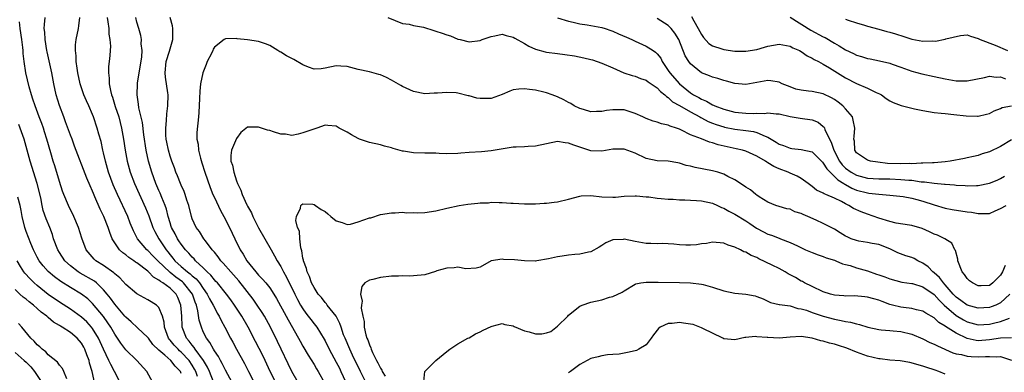
# Model space of a CAD drawing. Units: inches. Extents: x 2595000 to 2598000, y 1530000 to 1533000.
# Drawn here: x 2595602 to 2595780, y 1530507 to 1530571 of the extents above; entities that cross this region are included whole.
import ezdxf

# ---------------------------------------------------------------- set-up
doc = ezdxf.new("R2010")
doc.units = ezdxf.units.IN
doc.header["$MEASUREMENT"] = 0
doc.layers.add('LD25951530_2ft', color=151, linetype='Continuous')

msp = doc.modelspace()

# ---------------------------------------------------------------- linework, layer by layer
at = {"layer": 'LD25951530_2ft'}
for points, elevation in [([(2595636.85, 1530505.15), (2595636.12, 1530507), (2595635.77, 1530507.77), (2595635.01, 1530509), (2595633.55, 1530511), (2595633.35, 1530511.35), (2595633, 1530511.74), (2595632.46, 1530512.46), (2595631.97, 1530513), (2595631.2, 1530515), (2595631.18, 1530515.18), (2595631.1, 1530517), (2595630.97, 1530519), (2595630.39, 1530520.39), (2595630.08, 1530521), (2595629, 1530522.03), (2595627.71, 1530523), (2595627.26, 1530523.26), (2595627, 1530523.51), (2595626.02, 1530524.02), (2595625.12, 1530525), (2595625, 1530525.11), (2595623, 1530526.61), (2595622.75, 1530526.75), (2595622.45, 1530527), (2595621.58, 1530527.58), (2595621, 1530528.07), (2595620.44, 1530528.44), (2595619.86, 1530529), (2595619, 1530530.28), (2595618.57, 1530531), (2595618.12, 1530532.12), (2595617.83, 1530533), (2595617.03, 1530535), (2595616.35, 1530536.36), (2595615.43, 1530538.57), (2595615.16, 1530539.16), (2595615, 1530539.6), (2595614.56, 1530540.56), (2595613.96, 1530541.96), (2595611.75, 1530547.75), (2595611.3, 1530549), (2595611, 1530549.74), (2595610.66, 1530550.66), (2595610.13, 1530552.13), (2595609.79, 1530553), (2595609, 1530555.1), (2595608.44, 1530557), (2595608.02, 1530559), (2595607.65, 1530561), (2595607.17, 1530563.17), (2595606.78, 1530564.78), (2595606.74, 1530565), (2595606.42, 1530567), (2595606.36, 1530568.36), (2595606.28, 1530569), (2595606.29, 1530569.71), (2595606.41, 1530571)], 8230), ([(2595640.22, 1530505), (2595639, 1530507.24), (2595638.44, 1530508.44), (2595638.09, 1530509), (2595637.73, 1530509.73), (2595637, 1530510.75), (2595636.85, 1530511), (2595636.21, 1530512.21), (2595635.59, 1530513), (2595635, 1530514.19), (2595634.65, 1530515), (2595634.28, 1530516.28), (2595634.04, 1530517.96), (2595633.77, 1530519), (2595633.53, 1530519.53), (2595633.04, 1530521), (2595631.45, 1530523), (2595631.22, 1530523.22), (2595630.05, 1530524.05), (2595629, 1530524.88), (2595628.93, 1530524.93), (2595626.76, 1530527), (2595625.91, 1530527.91), (2595625, 1530528.85), (2595624.82, 1530529), (2595623.12, 1530531), (2595622.39, 1530532.39), (2595621.81, 1530533.81), (2595621.35, 1530535), (2595619.48, 1530539), (2595618.73, 1530540.73), (2595617.89, 1530543), (2595617.32, 1530545), (2595617, 1530546.5), (2595616.88, 1530547), (2595616.55, 1530548.55), (2595616.13, 1530549.87), (2595615.82, 1530551), (2595615.17, 1530553), (2595615, 1530553.46), (2595614.35, 1530555), (2595613.91, 1530555.91), (2595613.45, 1530557), (2595612.77, 1530559), (2595612.34, 1530561), (2595612.2, 1530561.8), (2595612.05, 1530563), (2595612.04, 1530564.04), (2595611.91, 1530565), (2595611.94, 1530566.06), (2595612.05, 1530567), (2595612.44, 1530569), (2595612.54, 1530569.46), (2595612.69, 1530571)], 8228), ([(2595617.65, 1530571), (2595617.77, 1530570.23), (2595617.91, 1530569), (2595617.96, 1530567.96), (2595618.13, 1530567), (2595618.21, 1530565.79), (2595618.17, 1530565), (2595618.09, 1530564.09), (2595617.99, 1530563), (2595617.88, 1530562.12), (2595617.88, 1530561), (2595618.02, 1530560.02), (2595618.02, 1530559), (2595618.23, 1530557.77), (2595618.43, 1530557), (2595618.58, 1530556.58), (2595619.08, 1530554.92), (2595619.72, 1530553), (2595620.25, 1530551), (2595620.6, 1530549), (2595620.9, 1530547), (2595621.27, 1530545), (2595621.81, 1530543), (2595622.57, 1530541), (2595624.59, 1530536.59), (2595625.15, 1530535.15), (2595625.91, 1530533), (2595626.27, 1530532.27), (2595626.98, 1530531), (2595628.31, 1530529), (2595628.62, 1530528.62), (2595629, 1530528.11), (2595629.5, 1530527.5), (2595629.89, 1530527), (2595631, 1530526), (2595632.17, 1530525), (2595632.65, 1530524.65), (2595633, 1530524.31), (2595633.73, 1530523.73), (2595634.3, 1530523), (2595635, 1530521.97), (2595635.72, 1530521), (2595636.14, 1530520.14), (2595636.8, 1530519), (2595637, 1530518.55), (2595637.52, 1530517.52), (2595637.85, 1530517), (2595638.2, 1530516.2), (2595638.88, 1530515), (2595639.93, 1530513), (2595640.32, 1530512.32), (2595641.01, 1530511.01), (2595642.42, 1530508.42), (2595643.14, 1530507), (2595644.18, 1530505)], 8226), ([(2595648.1, 1530505), (2595647.08, 1530507), (2595646.17, 1530509), (2595645.79, 1530509.79), (2595645.12, 1530511.12), (2595644.42, 1530512.42), (2595643.12, 1530515), (2595641.98, 1530517), (2595640.66, 1530519), (2595639.96, 1530519.96), (2595639.19, 1530521), (2595637.55, 1530523), (2595637.29, 1530523.29), (2595637, 1530523.58), (2595636.39, 1530524.39), (2595635.71, 1530525), (2595635, 1530525.73), (2595633.62, 1530527), (2595633.34, 1530527.34), (2595633, 1530527.64), (2595632.38, 1530528.38), (2595631.76, 1530529), (2595631, 1530529.98), (2595630.61, 1530530.61), (2595630.34, 1530531), (2595629.9, 1530531.9), (2595629.28, 1530533), (2595629.22, 1530533.22), (2595629, 1530533.84), (2595628.63, 1530535), (2595628.33, 1530536.33), (2595628.11, 1530537), (2595627.53, 1530538.47), (2595627.24, 1530539.24), (2595627, 1530539.74), (2595626.44, 1530541), (2595625.68, 1530543), (2595625.09, 1530545), (2595624.66, 1530547), (2595624.24, 1530549.76), (2595623.99, 1530551.99), (2595623.37, 1530554.63), (2595623.3, 1530555.3), (2595623.04, 1530557), (2595623.12, 1530559), (2595623.13, 1530559.13), (2595623.41, 1530561), (2595623.65, 1530562.35), (2595623.87, 1530563.87), (2595623.95, 1530565), (2595623.8, 1530566.2), (2595623.84, 1530567), (2595623.73, 1530567.73), (2595623.33, 1530569), (2595623, 1530570.14), (2595622.8, 1530571)], 8224), ([(2595652.13, 1530505), (2595650.97, 1530507), (2595648.43, 1530512.43), (2595647.14, 1530515), (2595646.04, 1530517), (2595645.65, 1530517.65), (2595644.76, 1530519), (2595644.04, 1530520.04), (2595641.4, 1530523.4), (2595640.46, 1530524.46), (2595639.95, 1530525), (2595638.59, 1530526.59), (2595638.18, 1530527), (2595637.7, 1530527.7), (2595637, 1530528.55), (2595636.81, 1530528.81), (2595636.62, 1530529), (2595635.39, 1530530.61), (2595635.11, 1530531), (2595634.3, 1530532.3), (2595633.74, 1530533), (2595633, 1530534.6), (2595632.86, 1530535), (2595632.36, 1530537), (2595632.03, 1530537.97), (2595631.71, 1530539), (2595631.52, 1530539.52), (2595631, 1530540.67), (2595630.86, 1530541), (2595630.36, 1530542.36), (2595630.06, 1530543), (2595629.79, 1530543.79), (2595629.33, 1530545), (2595629, 1530545.93), (2595628.7, 1530547), (2595628.42, 1530548.42), (2595628.31, 1530549), (2595628.26, 1530549.74), (2595628.22, 1530551), (2595628.37, 1530552.37), (2595628.41, 1530553.59), (2595628.62, 1530555), (2595628.66, 1530557), (2595628.62, 1530557.38), (2595628.19, 1530560.19), (2595628.12, 1530561), (2595628.32, 1530563), (2595628.88, 1530564.88), (2595629.49, 1530567), (2595629.5, 1530569), (2595629.45, 1530569.45), (2595629.04, 1530571)], 8222), ([(2595668.34, 1530571), (2595671, 1530569.91), (2595672.21, 1530569.79), (2595673, 1530569.55), (2595674.77, 1530569.23), (2595676.63, 1530568.63), (2595677, 1530568.54), (2595678.18, 1530568.18), (2595679, 1530567.84), (2595679.66, 1530567.66), (2595681, 1530567.09), (2595681.42, 1530567), (2595683, 1530566.6), (2595685, 1530566.84), (2595685.38, 1530567), (2595687, 1530567.57), (2595687.66, 1530567.66), (2595689, 1530567.96), (2595689.71, 1530567.71), (2595691, 1530567.43), (2595691.26, 1530567.26), (2595693, 1530566.27), (2595693.79, 1530565.79), (2595695, 1530565.27), (2595696.78, 1530564.78), (2595697, 1530564.74), (2595699, 1530564.45), (2595700.29, 1530564.29), (2595702.04, 1530564.04), (2595703.72, 1530563.72), (2595705, 1530563.4), (2595705.31, 1530563.31), (2595707, 1530562.73), (2595709, 1530561.86), (2595710.98, 1530560.98), (2595712.5, 1530560.5), (2595713, 1530560.36), (2595713.98, 1530559.98), (2595715, 1530559.64), (2595715.34, 1530559.34), (2595717, 1530558.26), (2595717.59, 1530557.59), (2595718.36, 1530557), (2595718.68, 1530556.68), (2595719, 1530556.51), (2595719.76, 1530555.76), (2595721, 1530555.07), (2595723, 1530553.91), (2595724.7, 1530553), (2595724.88, 1530552.88), (2595725, 1530552.83), (2595726.19, 1530552.19), (2595727, 1530551.87), (2595727.63, 1530551.63), (2595729, 1530551.19), (2595729.16, 1530551.16), (2595731, 1530550.79), (2595733, 1530550.55), (2595734.36, 1530550.36), (2595735, 1530550.18), (2595736.49, 1530549.51), (2595737, 1530549.34), (2595738.47, 1530548.47), (2595739, 1530548.11), (2595739.83, 1530547.83), (2595741, 1530547.34), (2595741.33, 1530547.33), (2595743, 1530547.15), (2595745, 1530546.69), (2595746.83, 1530544.83), (2595747, 1530544.68), (2595747.62, 1530543.62), (2595748.21, 1530543), (2595749, 1530542.27), (2595749.62, 1530541.62), (2595750.69, 1530541), (2595750.86, 1530540.86), (2595751, 1530540.8), (2595752.14, 1530540.14), (2595753, 1530539.79), (2595755, 1530539.26), (2595755.25, 1530539.25), (2595757, 1530539.04), (2595757.67, 1530539), (2595759, 1530538.87), (2595761.4, 1530538.6), (2595763, 1530538.33), (2595763.89, 1530538.11), (2595765, 1530537.79), (2595767, 1530537.12), (2595769, 1530536.53), (2595770.29, 1530536.29), (2595773, 1530535.88), (2595773.79, 1530535.79), (2595775, 1530535.54), (2595775.58, 1530535.58), (2595777, 1530535.56), (2595778.02, 1530536.02), (2595779, 1530536.43), (2595780, 1530537)], 8222), ([(2595699, 1530570.93), (2595701, 1530570.31), (2595701.83, 1530570.17), (2595703, 1530569.84), (2595704.34, 1530569.66), (2595705, 1530569.53), (2595707, 1530569.18), (2595707.57, 1530569), (2595708.62, 1530568.62), (2595709, 1530568.51), (2595710.02, 1530568.02), (2595711.43, 1530567.43), (2595712.41, 1530567), (2595713, 1530566.71), (2595715, 1530565.83), (2595716.28, 1530565), (2595716.7, 1530564.7), (2595717, 1530564.4), (2595717.63, 1530563.63), (2595717.92, 1530563), (2595719, 1530561.42), (2595719.26, 1530561), (2595721, 1530558.97), (2595723, 1530557.36), (2595723.57, 1530557), (2595724.51, 1530556.51), (2595725, 1530556.21), (2595725.87, 1530555.87), (2595727, 1530555.19), (2595727.14, 1530555.14), (2595727.42, 1530555), (2595729, 1530554.42), (2595731, 1530553.9), (2595733, 1530553.67), (2595734.36, 1530553.64), (2595735, 1530553.69), (2595736.35, 1530553.65), (2595737, 1530553.76), (2595738.46, 1530553.54), (2595739, 1530553.54), (2595741, 1530553.09), (2595742.81, 1530552.81), (2595745, 1530552.5), (2595746.05, 1530552.05), (2595747, 1530551.3), (2595747.15, 1530551.15), (2595747.21, 1530551), (2595747.29, 1530550.71), (2595748.12, 1530549), (2595748.44, 1530548.44), (2595748.88, 1530547), (2595749.93, 1530545), (2595750.38, 1530544.38), (2595751, 1530543.77), (2595752.03, 1530543), (2595753, 1530542.46), (2595755, 1530541.95), (2595757, 1530541.83), (2595757.8, 1530541.8), (2595759, 1530541.79), (2595761, 1530541.71), (2595762.43, 1530541.57), (2595763, 1530541.55), (2595764.7, 1530541.3), (2595765.28, 1530541.28), (2595767, 1530541.03), (2595768.86, 1530540.86), (2595769, 1530540.83), (2595770.71, 1530540.71), (2595771, 1530540.67), (2595772.61, 1530540.61), (2595773, 1530540.56), (2595774.64, 1530540.64), (2595775, 1530540.62), (2595776.99, 1530541.01), (2595778.4, 1530541.6), (2595779, 1530541.9), (2595779.71, 1530542.29)], 8224), ([(2595781, 1530548.85), (2595779, 1530547.68), (2595777, 1530546.72), (2595775.69, 1530546.31), (2595775, 1530546.05), (2595774.12, 1530545.88), (2595773, 1530545.61), (2595772.48, 1530545.52), (2595769.91, 1530545), (2595769, 1530544.88), (2595767, 1530544.71), (2595766.71, 1530544.71), (2595765, 1530544.63), (2595764.65, 1530544.65), (2595763, 1530544.55), (2595762.57, 1530544.57), (2595761, 1530544.51), (2595758.61, 1530544.61), (2595756.82, 1530544.82), (2595755.52, 1530545), (2595755, 1530545.17), (2595753, 1530546.54), (2595752.69, 1530547), (2595752.61, 1530548.61), (2595752.53, 1530549), (2595752.55, 1530549.45), (2595752.72, 1530551), (2595752.42, 1530552.42), (2595752.25, 1530553), (2595751, 1530554.46), (2595750.51, 1530555), (2595749.68, 1530555.68), (2595749, 1530556.15), (2595748.47, 1530556.47), (2595747, 1530557.19), (2595745, 1530557.58), (2595744.32, 1530557.68), (2595743, 1530557.82), (2595742.05, 1530558.05), (2595741, 1530558.43), (2595739.57, 1530559), (2595739, 1530559.28), (2595737.52, 1530559.52), (2595737, 1530559.58), (2595735, 1530559.25), (2595733, 1530558.89), (2595731, 1530559.06), (2595729.49, 1530559.49), (2595729, 1530559.58), (2595727.94, 1530559.94), (2595727, 1530560.18), (2595726.43, 1530560.43), (2595725, 1530560.99), (2595723, 1530562.58), (2595722.68, 1530563), (2595722.06, 1530564.06), (2595720.92, 1530567), (2595720.17, 1530568.17), (2595719.49, 1530569), (2595719, 1530569.52), (2595717, 1530570.79)], 8226), ([(2595723.19, 1530571.19), (2595723.64, 1530570.36), (2595724.42, 1530569), (2595725, 1530567.89), (2595725.36, 1530567.36), (2595726.31, 1530566.31), (2595727, 1530565.85), (2595728.69, 1530565.31), (2595729, 1530565.19), (2595731, 1530564.91), (2595733, 1530564.88), (2595735, 1530565.21), (2595736.4, 1530565.6), (2595737, 1530565.81), (2595738.03, 1530565.97), (2595739, 1530566.19), (2595741, 1530565.8), (2595741.51, 1530565.51), (2595742.71, 1530565), (2595743, 1530564.84), (2595744.06, 1530564.06), (2595745, 1530563.63), (2595745.37, 1530563.37), (2595746.1, 1530563), (2595747, 1530562.52), (2595748.13, 1530561.87), (2595751, 1530560.09), (2595753, 1530559.04), (2595755, 1530558.19), (2595756.56, 1530557.44), (2595757.17, 1530557.17), (2595757.48, 1530557), (2595758.37, 1530556.37), (2595759, 1530555.94), (2595759.6, 1530555.6), (2595761.08, 1530555.08), (2595763, 1530554.6), (2595763.5, 1530554.5), (2595765, 1530554.15), (2595767, 1530553.8), (2595768.31, 1530553.69), (2595769, 1530553.6), (2595770.55, 1530553.45), (2595772.82, 1530553.18), (2595774.86, 1530553.14), (2595775, 1530553.15), (2595776.5, 1530553.5), (2595777, 1530553.65), (2595777.89, 1530554.11), (2595779, 1530554.53), (2595779.31, 1530554.69), (2595781, 1530555.01)], 8228), ([(2595741, 1530571.03), (2595744.72, 1530568.72), (2595747, 1530567.51), (2595747.35, 1530567.35), (2595749, 1530566.36), (2595749.89, 1530565.89), (2595751, 1530565.15), (2595752.46, 1530564.46), (2595753, 1530564.19), (2595753.92, 1530563.92), (2595755, 1530563.58), (2595755.49, 1530563.49), (2595757.15, 1530563.15), (2595759, 1530562.74), (2595759.43, 1530562.57), (2595761, 1530562.03), (2595763, 1530561.28), (2595764.8, 1530560.8), (2595767, 1530560.34), (2595769, 1530559.88), (2595771, 1530559.52), (2595773, 1530559.51), (2595776.14, 1530560.14), (2595777, 1530560.36), (2595778.22, 1530560.22), (2595779, 1530560.26), (2595779.88, 1530559.88)], 8230), ([(2595633.94, 1530506.06), (2595633.64, 1530507), (2595633.42, 1530507.42), (2595633, 1530508.13), (2595632.43, 1530509), (2595631, 1530510.51), (2595630.72, 1530510.72), (2595630.44, 1530511), (2595629.75, 1530511.75), (2595629, 1530512.66), (2595628.83, 1530512.83), (2595628.72, 1530513), (2595628, 1530515), (2595627.94, 1530515.94), (2595627.64, 1530517), (2595627, 1530518.54), (2595626.54, 1530519), (2595625.59, 1530519.59), (2595625, 1530519.95), (2595623, 1530521.03), (2595621, 1530522.7), (2595619.93, 1530523.93), (2595619, 1530524.67), (2595618.85, 1530524.85), (2595617, 1530526.13), (2595615.57, 1530527), (2595615.27, 1530527.27), (2595613.87, 1530529), (2595613.09, 1530531.09), (2595612.47, 1530533), (2595611.64, 1530535), (2595610.68, 1530537), (2595609.82, 1530539), (2595609.58, 1530539.58), (2595609, 1530541.31), (2595608.17, 1530544.17), (2595607.91, 1530545), (2595607.45, 1530546.55), (2595606.76, 1530549), (2595606.34, 1530550.34), (2595606.12, 1530551), (2595605.82, 1530551.82), (2595605.36, 1530553), (2595604.61, 1530555), (2595604.24, 1530556.24), (2595603.96, 1530557), (2595603.54, 1530558.46), (2595602.92, 1530561), (2595602.62, 1530563), (2595602.46, 1530564.46), (2595602.47, 1530565), (2595602.43, 1530565.58), (2595602.25, 1530567), (2595601.94, 1530569), (2595601.82, 1530570.18)], 8232), ([(2595751, 1530570.69), (2595751.49, 1530570.51), (2595753, 1530570.02), (2595754.41, 1530569.59), (2595755, 1530569.39), (2595757, 1530568.86), (2595758.45, 1530568.45), (2595759, 1530568.33), (2595760.02, 1530568.02), (2595761.56, 1530567.56), (2595763, 1530567.09), (2595765, 1530566.69), (2595766.74, 1530566.74), (2595767.27, 1530566.73), (2595769, 1530567.08), (2595769.13, 1530567.13), (2595771.76, 1530567.76), (2595773, 1530567.85), (2595773.59, 1530567.59), (2595775, 1530567.21), (2595775.11, 1530567.11), (2595775.34, 1530567), (2595778.03, 1530565.97), (2595780.24, 1530565)], 8232), ([(2595779.82, 1530526.18), (2595779.37, 1530525), (2595779, 1530524.39), (2595777.62, 1530523), (2595777.27, 1530522.73), (2595777, 1530522.55), (2595775.5, 1530522.5), (2595775, 1530522.45), (2595773.93, 1530523), (2595773.39, 1530523.39), (2595773, 1530523.78), (2595772.5, 1530524.5), (2595772.11, 1530525), (2595771.3, 1530527), (2595771.29, 1530527.29), (2595770.88, 1530528.88), (2595770.78, 1530529), (2595770.2, 1530530.2), (2595768.92, 1530531), (2595767.61, 1530531.61), (2595767, 1530531.82), (2595766.21, 1530532.21), (2595764.83, 1530532.83), (2595763, 1530533.38), (2595762.58, 1530533.42), (2595760.17, 1530533.83), (2595759, 1530534.11), (2595757, 1530534.73), (2595755, 1530535.41), (2595753.83, 1530535.83), (2595752.47, 1530536.47), (2595751.63, 1530537), (2595751, 1530537.3), (2595750.3, 1530537.7), (2595749, 1530538.34), (2595747.48, 1530539), (2595747.13, 1530539.13), (2595747, 1530539.25), (2595745.78, 1530539.78), (2595745, 1530540.45), (2595744.29, 1530541), (2595743, 1530541.87), (2595742.3, 1530542.3), (2595741, 1530542.83), (2595740.65, 1530543), (2595739, 1530543.65), (2595738.05, 1530544.05), (2595737, 1530544.73), (2595736.81, 1530544.81), (2595736.54, 1530545), (2595735, 1530545.9), (2595733, 1530546.81), (2595732.39, 1530547), (2595731.27, 1530547.27), (2595727.98, 1530547.98), (2595727, 1530548.32), (2595726.43, 1530548.43), (2595724.97, 1530549.03), (2595723, 1530549.8), (2595721.37, 1530550.63), (2595721, 1530550.79), (2595720.46, 1530551), (2595719.34, 1530551.34), (2595719, 1530551.51), (2595717.77, 1530551.77), (2595717, 1530552.06), (2595716.26, 1530552.26), (2595715, 1530552.75), (2595714.41, 1530553), (2595713, 1530553.65), (2595712.08, 1530553.92), (2595711, 1530554.27), (2595709.69, 1530554.31), (2595709, 1530554.31), (2595707.83, 1530554.17), (2595707, 1530553.99), (2595706.01, 1530553.99), (2595705, 1530553.96), (2595703.67, 1530554.33), (2595703, 1530554.54), (2595702.02, 1530555), (2595701.41, 1530555.41), (2595701, 1530555.59), (2595700.12, 1530556.12), (2595699, 1530556.64), (2595698.05, 1530557), (2595697, 1530557.38), (2595696.54, 1530557.46), (2595695, 1530557.82), (2595693.94, 1530557.94), (2595693, 1530558.09), (2595691.97, 1530558.03), (2595691, 1530557.89), (2595690.35, 1530557.65), (2595689, 1530557.07), (2595687, 1530556.37), (2595686.33, 1530556.33), (2595685, 1530556.34), (2595684.42, 1530556.42), (2595683, 1530556.8), (2595682.82, 1530556.82), (2595681, 1530557.28), (2595680.66, 1530557.34), (2595679, 1530557.45), (2595677.32, 1530557.32), (2595676.7, 1530557.3), (2595675, 1530557.19), (2595673, 1530557.6), (2595671, 1530558.53), (2595670.71, 1530558.71), (2595669.43, 1530559.43), (2595669, 1530559.64), (2595668.12, 1530560.12), (2595667, 1530560.61), (2595666.71, 1530560.71), (2595665, 1530561.17), (2595663, 1530561.6), (2595661, 1530562.11), (2595659.82, 1530562.18), (2595659, 1530562.26), (2595657, 1530561.82), (2595656.28, 1530561.72), (2595655, 1530561.67), (2595653.98, 1530562.02), (2595653, 1530562.41), (2595651.37, 1530563.37), (2595651, 1530563.58), (2595650.03, 1530564.03), (2595649, 1530564.74), (2595648.8, 1530564.8), (2595648.47, 1530565), (2595647, 1530565.94), (2595646.21, 1530566.21), (2595645, 1530566.66), (2595643, 1530566.95), (2595641.14, 1530567.14), (2595641, 1530567.17), (2595639, 1530567.13), (2595638.77, 1530567), (2595637, 1530565.61), (2595636.77, 1530565.23), (2595636.71, 1530565), (2595636.49, 1530564.49), (2595635.73, 1530563), (2595635.51, 1530562.49), (2595634.94, 1530561), (2595634.49, 1530559), (2595634.35, 1530557.65), (2595634.34, 1530556.34), (2595634.21, 1530553.79), (2595634.14, 1530553), (2595633.83, 1530550.17), (2595633.85, 1530549), (2595634.06, 1530548.06), (2595634.11, 1530547), (2595634.47, 1530545.53), (2595634.72, 1530544.72), (2595635.29, 1530543), (2595636.25, 1530540.25), (2595636.75, 1530539), (2595637, 1530538.43), (2595638.09, 1530536.09), (2595638.72, 1530535), (2595639.75, 1530533), (2595640.69, 1530531), (2595641.68, 1530529), (2595642.21, 1530528.21), (2595642.88, 1530527), (2595644.48, 1530525), (2595644.73, 1530524.73), (2595645, 1530524.41), (2595645.7, 1530523.7), (2595646.29, 1530523), (2595647, 1530522.12), (2595647.72, 1530521), (2595648.21, 1530520.21), (2595649.96, 1530517), (2595650.31, 1530516.31), (2595652.21, 1530513), (2595652.48, 1530512.48), (2595653, 1530511.55), (2595653.94, 1530509.94), (2595655, 1530508.24), (2595655.45, 1530507.45), (2595655.75, 1530507), (2595656.92, 1530504.92)], 8220), ([(2595631, 1530506.62), (2595630.88, 1530507), (2595629.94, 1530507.94), (2595629.13, 1530509), (2595628.07, 1530509.93), (2595627, 1530510.82), (2595625.9, 1530511.9), (2595625.09, 1530513), (2595625, 1530513.14), (2595623.14, 1530514.86), (2595621.97, 1530515.97), (2595621, 1530516.79), (2595620.84, 1530517), (2595619, 1530519.16), (2595618.24, 1530520.24), (2595617.65, 1530521), (2595617, 1530521.78), (2595615.73, 1530523), (2595615.34, 1530523.34), (2595612.76, 1530524.76), (2595612.4, 1530525), (2595611, 1530526.09), (2595610.01, 1530527), (2595609, 1530528.53), (2595608.71, 1530529), (2595607.97, 1530531), (2595607.74, 1530531.74), (2595607.26, 1530533), (2595606.6, 1530534.6), (2595606.08, 1530536.08), (2595605.88, 1530537), (2595605.63, 1530538.37), (2595605, 1530541), (2595603.74, 1530545), (2595602.62, 1530549), (2595601.94, 1530551), (2595601.67, 1530551.67)], 8234), ([(2595780.71, 1530521), (2595779, 1530519.4), (2595778.16, 1530519), (2595777.33, 1530518.67), (2595777, 1530518.57), (2595775, 1530518.45), (2595773.01, 1530519), (2595771.85, 1530519.85), (2595771, 1530520.45), (2595770.47, 1530521), (2595769, 1530522.67), (2595768.69, 1530523), (2595767.99, 1530523.99), (2595767, 1530524.84), (2595766.78, 1530525), (2595765.92, 1530525.92), (2595765, 1530526.56), (2595764.08, 1530527), (2595763.4, 1530527.4), (2595763, 1530527.57), (2595761.93, 1530527.93), (2595760.47, 1530528.47), (2595759, 1530529.15), (2595757, 1530529.94), (2595755.84, 1530530.16), (2595755, 1530530.34), (2595753.42, 1530530.58), (2595753, 1530530.65), (2595752.05, 1530531), (2595751.31, 1530531.31), (2595751, 1530531.46), (2595750.06, 1530532.06), (2595749, 1530532.71), (2595747, 1530533.76), (2595745.68, 1530534.32), (2595744.18, 1530535), (2595743.35, 1530535.36), (2595743, 1530535.53), (2595741.88, 1530535.88), (2595741, 1530536.33), (2595740.42, 1530536.42), (2595739, 1530536.82), (2595738.43, 1530537), (2595737, 1530537.59), (2595735.42, 1530538.58), (2595735, 1530538.87), (2595734.82, 1530539), (2595733.82, 1530539.82), (2595733, 1530540.29), (2595732.6, 1530540.6), (2595731, 1530541.62), (2595729.76, 1530542.24), (2595729, 1530542.66), (2595727.94, 1530543), (2595727, 1530543.27), (2595723.87, 1530543.87), (2595723, 1530544.1), (2595722.25, 1530544.25), (2595721, 1530544.65), (2595720.69, 1530544.69), (2595719, 1530544.99), (2595717, 1530545.07), (2595715, 1530545.51), (2595713, 1530546.43), (2595711, 1530547.17), (2595709, 1530547.21), (2595707, 1530546.83), (2595705, 1530546.86), (2595703.4, 1530547.4), (2595703, 1530547.52), (2595701.91, 1530547.91), (2595701, 1530548.29), (2595700.34, 1530548.34), (2595699, 1530548.57), (2595695, 1530547.75), (2595693.66, 1530547.66), (2595693, 1530547.63), (2595691.52, 1530547.52), (2595691, 1530547.52), (2595687, 1530546.89), (2595685.27, 1530546.73), (2595683, 1530546.58), (2595681.54, 1530546.46), (2595681, 1530546.41), (2595679, 1530546.36), (2595677.59, 1530546.41), (2595677, 1530546.44), (2595675.56, 1530546.44), (2595675, 1530546.47), (2595673, 1530546.53), (2595671.17, 1530546.83), (2595671, 1530546.84), (2595669.3, 1530547.3), (2595669, 1530547.41), (2595667.74, 1530547.74), (2595667, 1530547.97), (2595665, 1530548.41), (2595663.24, 1530549), (2595663, 1530549.09), (2595661.78, 1530549.78), (2595661, 1530550.27), (2595659.57, 1530551), (2595659, 1530551.33), (2595657.47, 1530551.47), (2595657, 1530551.55), (2595655.5, 1530551), (2595654.76, 1530550.76), (2595653, 1530550.11), (2595652.11, 1530549.89), (2595651, 1530549.68), (2595649.87, 1530549.87), (2595649, 1530549.89), (2595647.71, 1530550.29), (2595647, 1530550.53), (2595646.59, 1530550.59), (2595645, 1530551.16), (2595643.13, 1530551.13), (2595643, 1530551.16), (2595641.8, 1530550.2), (2595641, 1530549.11), (2595640.1, 1530547), (2595639.95, 1530546.05), (2595640, 1530545), (2595640.28, 1530544.28), (2595640.49, 1530543), (2595641, 1530541.43), (2595641.16, 1530541), (2595641.78, 1530539.78), (2595642, 1530539), (2595642.87, 1530537.13), (2595643, 1530536.88), (2595643.7, 1530535.7), (2595643.97, 1530535), (2595644.95, 1530532.95), (2595646.1, 1530531), (2595647.24, 1530529), (2595647.89, 1530527.89), (2595648.32, 1530527), (2595649, 1530525.98), (2595649.5, 1530525), (2595650.06, 1530524.06), (2595651.52, 1530521), (2595652.01, 1530520.01), (2595652.57, 1530519), (2595653, 1530518.3), (2595653.54, 1530517.54), (2595653.96, 1530517), (2595654.4, 1530516.4), (2595655, 1530515.63), (2595655.29, 1530515.29), (2595655.51, 1530515), (2595656.85, 1530512.85), (2595657, 1530512.56), (2595657.74, 1530511), (2595659, 1530508.68), (2595659.58, 1530507.58), (2595659.87, 1530507), (2595661.5, 1530503.5)], 8218), ([(2595664.61, 1530504.61), (2595663.38, 1530507), (2595661.97, 1530509.97), (2595661.45, 1530511), (2595660.6, 1530513), (2595660.35, 1530513.65), (2595659.88, 1530515), (2595659.67, 1530515.67), (2595658.98, 1530516.98), (2595657.4, 1530519), (2595657.24, 1530519.24), (2595657, 1530519.47), (2595656.34, 1530520.34), (2595655.76, 1530521), (2595655, 1530522.17), (2595654.57, 1530523), (2595654.18, 1530524.18), (2595653.74, 1530525), (2595653.64, 1530525.64), (2595653.08, 1530527), (2595653.09, 1530527.09), (2595653, 1530527.46), (2595652.82, 1530528.82), (2595652.64, 1530529.36), (2595652.45, 1530531), (2595652.36, 1530532.36), (2595652.03, 1530533), (2595651.7, 1530534.3), (2595651.82, 1530535), (2595652.54, 1530536.54), (2595652.61, 1530537), (2595652.79, 1530537.21), (2595653, 1530537.31), (2595654.77, 1530537.23), (2595655, 1530537.18), (2595655.29, 1530537), (2595656.27, 1530536.27), (2595657, 1530535.89), (2595657.52, 1530535.52), (2595658.04, 1530535), (2595659, 1530534.21), (2595660.09, 1530533.91), (2595661, 1530533.54), (2595661.62, 1530533.62), (2595663, 1530534.04), (2595665, 1530534.75), (2595665.24, 1530534.76), (2595667, 1530535.37), (2595669, 1530535.68), (2595669.66, 1530535.66), (2595671, 1530535.79), (2595671.7, 1530535.7), (2595673, 1530535.73), (2595673.7, 1530535.7), (2595675, 1530535.73), (2595677, 1530536.04), (2595679, 1530536.54), (2595681.2, 1530537), (2595682.77, 1530537.23), (2595684.59, 1530537.41), (2595685, 1530537.46), (2595686.49, 1530537.51), (2595687, 1530537.58), (2595688.47, 1530537.53), (2595689, 1530537.57), (2595690.56, 1530537.44), (2595691, 1530537.43), (2595693, 1530537.29), (2595695, 1530537.29), (2595696.58, 1530537.42), (2595697, 1530537.44), (2595698.38, 1530537.62), (2595699, 1530537.68), (2595701, 1530538.14), (2595703, 1530538.68), (2595703.28, 1530538.72), (2595705, 1530538.8), (2595707, 1530538.59), (2595709, 1530538.51), (2595709.47, 1530538.53), (2595711, 1530538.68), (2595713, 1530538.76), (2595713.25, 1530538.75), (2595715, 1530538.56), (2595715.46, 1530538.54), (2595717, 1530538.32), (2595717.72, 1530538.28), (2595719, 1530538.17), (2595719.88, 1530538.12), (2595721, 1530538.04), (2595721.97, 1530538.03), (2595723, 1530537.97), (2595724.07, 1530537.93), (2595725, 1530537.86), (2595727, 1530537.41), (2595727.87, 1530537), (2595728.63, 1530536.63), (2595729, 1530536.5), (2595729.96, 1530535.96), (2595731, 1530535.46), (2595733, 1530534.25), (2595733.73, 1530533.73), (2595734.92, 1530532.92), (2595736.21, 1530532.21), (2595737, 1530531.8), (2595737.62, 1530531.63), (2595739, 1530531.08), (2595739.27, 1530531), (2595741, 1530530.34), (2595742.31, 1530529.69), (2595743.77, 1530529), (2595745, 1530528.48), (2595746.07, 1530528.07), (2595747, 1530527.77), (2595747.53, 1530527.53), (2595749, 1530527.1), (2595749.27, 1530527), (2595750.45, 1530526.45), (2595751, 1530526.34), (2595751.85, 1530526.15), (2595753, 1530525.76), (2595755, 1530525.19), (2595756.61, 1530524.61), (2595757, 1530524.48), (2595758.09, 1530524.09), (2595759, 1530523.72), (2595761.16, 1530523.16), (2595763, 1530522.91), (2595763.11, 1530522.89), (2595765, 1530522.29), (2595767, 1530520.93), (2595767.9, 1530519.9), (2595768.84, 1530519), (2595771, 1530517.1), (2595772.32, 1530516.32), (2595773, 1530515.97), (2595775, 1530515.41), (2595777, 1530515.52), (2595777.72, 1530515.72), (2595779, 1530516.04), (2595780.61, 1530516.61)], 8216), ([(2595625.89, 1530505), (2595624.83, 1530507), (2595622.98, 1530509), (2595621, 1530510.91), (2595620.11, 1530512.11), (2595619.52, 1530513), (2595619, 1530513.73), (2595618.28, 1530515), (2595617.78, 1530515.78), (2595616.95, 1530516.95), (2595615, 1530519.31), (2595614.13, 1530520.13), (2595613, 1530520.97), (2595611, 1530522.15), (2595609.25, 1530523.25), (2595608.11, 1530524.11), (2595607, 1530525.05), (2595606.09, 1530526.09), (2595605.38, 1530527), (2595605, 1530527.68), (2595604.32, 1530529), (2595603.84, 1530530.16), (2595603, 1530532.32), (2595602.78, 1530533), (2595602.28, 1530535), (2595602.11, 1530536.11), (2595601.9, 1530537), (2595601.51, 1530538.49)], 8236), ([(2595781, 1530513.06), (2595779, 1530513.03), (2595777, 1530512.7), (2595775, 1530512.56), (2595774.6, 1530512.6), (2595772.97, 1530512.97), (2595771, 1530513.9), (2595769.1, 1530515.1), (2595769, 1530515.19), (2595767.86, 1530515.86), (2595767, 1530516.7), (2595765.54, 1530517.54), (2595765, 1530517.91), (2595763.85, 1530518.15), (2595763, 1530518.37), (2595761.46, 1530518.54), (2595761, 1530518.61), (2595759.47, 1530519), (2595759, 1530519.13), (2595757.62, 1530519.62), (2595757, 1530519.88), (2595756.11, 1530520.11), (2595755, 1530520.43), (2595754.49, 1530520.49), (2595752.65, 1530520.65), (2595751, 1530520.63), (2595750.68, 1530520.68), (2595749, 1530520.8), (2595748.29, 1530521), (2595747, 1530521.42), (2595745, 1530522.33), (2595743.63, 1530523), (2595743.24, 1530523.24), (2595743, 1530523.34), (2595741.96, 1530523.96), (2595740.66, 1530524.66), (2595740.1, 1530525), (2595739, 1530525.61), (2595737.77, 1530526.23), (2595735.37, 1530527.37), (2595735, 1530527.59), (2595733.97, 1530527.97), (2595733, 1530528.57), (2595732.65, 1530528.65), (2595732.02, 1530529), (2595731, 1530529.49), (2595729.81, 1530529.81), (2595729, 1530530.2), (2595727, 1530530.38), (2595725.88, 1530530.12), (2595725, 1530530.06), (2595724.11, 1530529.89), (2595723, 1530529.81), (2595722.18, 1530529.82), (2595721, 1530529.88), (2595720.01, 1530529.99), (2595719, 1530530.07), (2595717.87, 1530530.13), (2595717, 1530530.1), (2595715.86, 1530530.14), (2595715, 1530530.13), (2595713, 1530530.49), (2595711, 1530530.89), (2595710.87, 1530530.87), (2595709, 1530530.79), (2595707.73, 1530530.27), (2595707, 1530529.74), (2595706.54, 1530529.46), (2595705, 1530528.61), (2595704.56, 1530528.56), (2595703, 1530528.23), (2595702.13, 1530528.13), (2595701, 1530528.04), (2595699.82, 1530527.82), (2595699, 1530527.75), (2595697.37, 1530527.37), (2595695.27, 1530527), (2595695, 1530526.93), (2595694.95, 1530526.95), (2595693, 1530526.97), (2595691.19, 1530527.19), (2595689.25, 1530527.25), (2595689, 1530527.29), (2595687.02, 1530526.98), (2595685, 1530525.85), (2595684.32, 1530525.68), (2595682.42, 1530525.58), (2595681, 1530525.88), (2595680.29, 1530525.71), (2595679, 1530525.7), (2595677.17, 1530525.17), (2595676.93, 1530525.07), (2595675, 1530524.49), (2595673, 1530524.26), (2595672.24, 1530524.24), (2595671, 1530524.27), (2595670.24, 1530524.24), (2595669, 1530524.2), (2595667, 1530524.01), (2595665.63, 1530523.63), (2595665, 1530523.53), (2595664.21, 1530523), (2595663.64, 1530522.36), (2595663.41, 1530521), (2595663.69, 1530519.69), (2595663.56, 1530519), (2595663.53, 1530518.47), (2595663.8, 1530517), (2595664.05, 1530516.05), (2595664.09, 1530515), (2595664.37, 1530513.63), (2595664.57, 1530513), (2595664.71, 1530512.71), (2595665, 1530511.82), (2595665.28, 1530511.28), (2595665.34, 1530511), (2595665.58, 1530510.42), (2595666.29, 1530509), (2595666.54, 1530508.54), (2595667, 1530507.57), (2595667.23, 1530507.23), (2595667.33, 1530507), (2595667.85, 1530506.15)], 8214), ([(2595619.99, 1530505), (2595618.99, 1530507), (2595618.27, 1530508.27), (2595617.96, 1530509), (2595617, 1530511.01), (2595616.09, 1530513), (2595615, 1530514.77), (2595614.82, 1530515), (2595613.95, 1530515.95), (2595613, 1530516.83), (2595611, 1530518.23), (2595609, 1530519.52), (2595607, 1530520.92), (2595605, 1530522.52), (2595604.45, 1530523), (2595603.72, 1530523.72), (2595602.77, 1530524.77), (2595602.6, 1530525), (2595602, 1530526), (2595601.37, 1530527)], 8238), ([(2595674.83, 1530505.17), (2595674.99, 1530507), (2595677, 1530508.99), (2595679, 1530510.62), (2595679.53, 1530511), (2595681, 1530511.99), (2595682.8, 1530513), (2595683, 1530513.1), (2595684.19, 1530513.81), (2595685, 1530514.14), (2595685.53, 1530514.47), (2595687, 1530515.14), (2595687.16, 1530515.16), (2595689, 1530515.68), (2595689.47, 1530515.47), (2595691, 1530515.27), (2595691.15, 1530515.15), (2595693, 1530514.36), (2595693.84, 1530514.16), (2595695, 1530513.79), (2595696.17, 1530513.83), (2595697, 1530513.96), (2595697.75, 1530514.25), (2595699, 1530515.18), (2595700.88, 1530517), (2595701, 1530517.16), (2595703, 1530518.82), (2595703.46, 1530519), (2595705, 1530519.52), (2595707, 1530519.96), (2595708.4, 1530520.4), (2595709, 1530520.54), (2595710.67, 1530521.33), (2595711, 1530521.59), (2595713, 1530522.78), (2595713.16, 1530522.84), (2595714.03, 1530523), (2595715, 1530523.14), (2595717.15, 1530523.15), (2595721, 1530523.08), (2595723, 1530523), (2595725, 1530522.76), (2595725.3, 1530522.7), (2595727, 1530522.23), (2595729, 1530521.55), (2595731, 1530521.14), (2595732.99, 1530520.99), (2595734.7, 1530520.7), (2595735, 1530520.57), (2595736.12, 1530520.12), (2595737.44, 1530519.44), (2595739, 1530519.13), (2595739.08, 1530519.08), (2595741, 1530518.84), (2595742.38, 1530518.38), (2595743, 1530518.34), (2595743.95, 1530518.05), (2595745, 1530517.66), (2595747, 1530516.97), (2595749, 1530516.44), (2595750.22, 1530516.22), (2595751, 1530516.05), (2595751.9, 1530515.9), (2595753, 1530515.61), (2595753.51, 1530515.51), (2595755.03, 1530515.03), (2595757, 1530514.57), (2595757.46, 1530514.54), (2595759, 1530514.39), (2595759.64, 1530514.36), (2595761, 1530514.23), (2595763, 1530513.77), (2595765, 1530512.92), (2595766.26, 1530512.26), (2595767, 1530511.94), (2595767.61, 1530511.61), (2595770.37, 1530510.37), (2595771, 1530510.19), (2595771.95, 1530510.05), (2595773, 1530509.77), (2595773.69, 1530509.69), (2595775, 1530509.66), (2595776.32, 1530509.68), (2595777, 1530509.72), (2595778.37, 1530509.63), (2595779, 1530509.68), (2595781, 1530509.04)], 8212), ([(2595615.66, 1530503.66), (2595614.93, 1530507), (2595614.47, 1530508.47), (2595614.37, 1530509), (2595613.98, 1530509.98), (2595613.63, 1530511), (2595613.41, 1530511.41), (2595613, 1530512.12), (2595612.22, 1530513), (2595611, 1530514.03), (2595609.51, 1530515), (2595609.18, 1530515.18), (2595609, 1530515.31), (2595607.92, 1530515.92), (2595607, 1530516.73), (2595606.85, 1530516.85), (2595606.71, 1530517), (2595605.72, 1530517.72), (2595605, 1530518.4), (2595604.33, 1530519), (2595603.56, 1530519.56), (2595603, 1530520.08), (2595602.44, 1530520.44), (2595601.88, 1530521), (2595601, 1530521.82)], 8240), ([(2595610.34, 1530505.66), (2595609.8, 1530507), (2595609.56, 1530507.56), (2595609, 1530508.11), (2595608.67, 1530508.67), (2595607, 1530510), (2595606.55, 1530510.55), (2595605.91, 1530511), (2595605.46, 1530511.46), (2595605, 1530511.82), (2595604.45, 1530512.45), (2595603.85, 1530513), (2595602.23, 1530515), (2595601.65, 1530515.65)], 8242), ([(2595769, 1530506.53), (2595767.87, 1530507), (2595767.22, 1530507.22), (2595767, 1530507.32), (2595765.71, 1530507.71), (2595765, 1530507.98), (2595762.61, 1530508.61), (2595760.9, 1530508.9), (2595759, 1530509.05), (2595757.27, 1530509.27), (2595757, 1530509.29), (2595755, 1530509.79), (2595753, 1530510.51), (2595751.22, 1530511.22), (2595749.72, 1530511.72), (2595749, 1530511.93), (2595748.13, 1530512.13), (2595747, 1530512.47), (2595746.53, 1530512.53), (2595744.98, 1530513.02), (2595743, 1530513.29), (2595741, 1530513.19), (2595739, 1530513.04), (2595737, 1530513.11), (2595736.86, 1530513.14), (2595735, 1530513.26), (2595734.69, 1530513.31), (2595733, 1530513.14), (2595732.85, 1530513.15), (2595731, 1530512.71), (2595729, 1530512.89), (2595728.83, 1530513), (2595725.21, 1530514.79), (2595725, 1530514.91), (2595723.48, 1530515.48), (2595723, 1530515.57), (2595721.75, 1530515.75), (2595721, 1530515.83), (2595719.67, 1530515.67), (2595719, 1530515.69), (2595717.54, 1530515), (2595717.22, 1530514.78), (2595716.35, 1530513.65), (2595715.89, 1530513), (2595715, 1530511.84), (2595713.67, 1530511), (2595713.23, 1530510.77), (2595713, 1530510.7), (2595711.6, 1530510.4), (2595710.14, 1530510.14), (2595709, 1530510.04), (2595708.01, 1530509.99), (2595707, 1530509.83), (2595706.33, 1530509.67), (2595705, 1530509.32), (2595703, 1530508.26), (2595701.31, 1530507), (2595701.15, 1530506.85), (2595701, 1530506.77)], 8210), ([(2595601, 1530510.4), (2595602.65, 1530509), (2595603, 1530508.68), (2595603.83, 1530507.83), (2595604.53, 1530507), (2595605.84, 1530505)], 8244)]:
    msp.add_lwpolyline(points, dxfattribs=dict(at, elevation=elevation))

doc.saveas('drawing.dxf')
